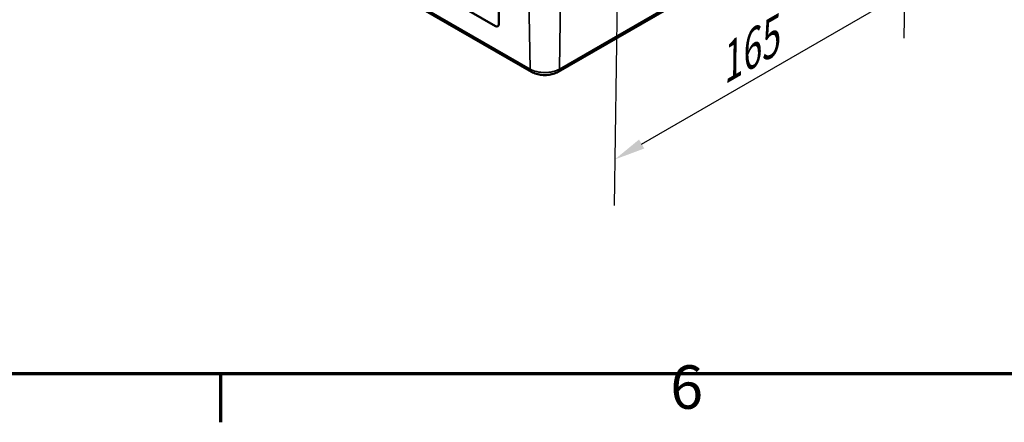
# Model space of a CAD drawing. Units: millimetres. Extents: x 0 to 1188, y 0 to 840.
# Drawn here: x 265 to 423, y 12 to 77 of the extents above; entities that cross this region are included whole.
import ezdxf

# ---------------------------------------------------------------- set-up
doc = ezdxf.new("R2010")
doc.units = ezdxf.units.MM
doc.header["$LTSCALE"] = 2
doc.layers.get('0').update_dxf_attribs({"lineweight": 25})
for name, color, linetype, lineweight in [('Bemaßung (ISO)', 7, 'Continuous', 25), ('Rahmen (ISO)', 7, 'Continuous', 70), ('Sichtbar (ISO)', 7, 'Continuous', 50), ('Sichtbar schmal (ISO)', 7, 'Continuous', 35)]:
    doc.layers.add(name, color=color, linetype=linetype, lineweight=lineweight)
doc.styles.add('Notiztext (DIN)', font='isocpeur.ttf')
doc.dimstyles.new('Standard (DIN)', dxfattribs={"dimscale": 2, "dimtxt": 3.5, "dimasz": 2.5, "dimexe": 3.175, "dimexo": 0.8, "dimgap": 0.8, "dimtad": 1, "dimrnd": 1e-08, "dimzin": 0, "dimtxsty": 'Notiztext (DIN)', "dimcen": 0.09, "dimdle": 10, "dimclrd": 256, "dimclre": 256, "dimclrt": 256, "dimadec": 0, "dimazin": 0, "dimtfac": 1, "dimtmove": 0, "dimatfit": 3, "dimfxl": 1, "dimtolj": 1, "dimtzin": 0, "dimlwd": -1, "dimlwe": -1, "dimarcsym": 0})

# ---------------------------------------------------------------- blocks, each defined once
blk = doc.blocks.new('Ränder Standardrahmen')
at = {"layer": 'Rahmen (ISO)'}
blk.add_line((148.5, 10), (148.5, 6.1), dxfattribs=at)
at = {"layer": 'Rahmen (ISO)', "flags": 128}
blk.add_lwpolyline([(10, 10), (10, 410), (584, 410), (584, 10), (10, 10)], dxfattribs=at)
at = {"layer": 'Rahmen (ISO)', "insert": (184.703, 6.1), "char_height": 3.5, "attachment_point": 7, "style": 'Notiztext (DIN)'}
blk.add_mtext('6', dxfattribs=at)
blk = doc.blocks.new('*D18')
at = {"layer": 'Bemaßung (ISO)', "transparency": 16777216}
for p, q in [((407.51, 105.52), (407.03, 74.09)), ((361, 89.42), (360.36, 47.15)), ((364.8, 57.04), (402.81, 78.99))]:
    blk.add_line(p, q, dxfattribs=at)
for points in [[(402.39, 79.71), (403.23, 78.27), (407.14, 81.49)], [(364.39, 57.77), (365.22, 56.32), (360.47, 54.54)]]:
    blk.add_solid(points, dxfattribs=at)
at = {"layer": 'Defpoints', "color": 0, "transparency": 16777216}
for p in [(407.54, 107.38), (361.03, 91.28), (407.14, 81.49)]:
    blk.add_point(p, dxfattribs=at)
at = {"layer": 'Bemaßung (ISO)', "transparency": 16777216, "insert": (375.31, 71.5), "char_height": 7, "attachment_point": 1, "rotation": 30, "style": 'Notiztext (DIN)'}
blk.add_mtext('\\A1;{\\Q30.874;\\W0.816;\\H0.809x;165}', dxfattribs=at)

msp = doc.modelspace()

# ---------------------------------------------------------------- linework, layer by layer
at = {"layer": 'Sichtbar (ISO)'}
for p, q in [((182.9984, 163.3973), (347.0472, 68.6837)), ((341.2677, 76.0511), (270.2742, 117.0393)), ((270.277, 117.041), (341.2706, 76.0528)), ((351.3763, 68.6837), (416.4301, 106.2426)), ((341.4681, 99.6783), (341.8236, 76.3719))]:
    msp.add_line(p, q, dxfattribs=at)
for centre, end_param in [((341.2579, 76.6985), 7.06000781), ((341.2607, 76.7002), 6.27955514)]:
    msp.add_ellipse(centre, major_axis=(0.4103, -0.6867), ratio=0.56718618, start_param=5.48921148, end_param=end_param, dxfattribs=at)
msp.add_open_spline([(347.0472, 68.6837), (347.3001, 68.5377), (347.5739, 68.4249), (348.1477, 68.2561), (348.4477, 68.2004), (349.0571, 68.1447), (349.3664, 68.1447), (349.9757, 68.2004), (350.2758, 68.2561), (350.8495, 68.4249), (351.1234, 68.5377), (351.3763, 68.6837)], degree=3, knots=[4.71238898, 4.71238898, 4.71238898, 4.71238898, 5.02654825, 5.02654825, 5.34070751, 5.34070751, 5.65486678, 5.65486678, 5.96902604, 5.96902604, 6.28318531, 6.28318531, 6.28318531, 6.28318531], dxfattribs=at)
at = {"layer": 'Sichtbar schmal (ISO)'}
for p, q in [((346.8402, 69.1273), (182.7914, 163.8409)), ((416.6371, 106.6862), (351.5833, 69.1273)), ((346.3848, 98.9893), (346.8402, 69.1273)), ((352.0387, 98.9893), (351.5833, 69.1273)), ((341.2677, 76.0511), (341.2706, 76.0528))]:
    msp.add_line(p, q, dxfattribs=at)
for centre, major_axis, start_param, end_param in [((347.5472, 69.5497), (-0.5, -0.866), 5.51524044, 6.28318531), ((349.2117, 70.4965), (-3.3539, 0), 0.78539816, 2.35619449), ((350.8763, 69.5497), (0.5, -0.866), 0, 0.76794487)]:
    msp.add_ellipse(centre, major_axis=major_axis, ratio=0.57735027, start_param=start_param, end_param=end_param, dxfattribs=at)

# ---------------------------------------------------------------- block references
at = {"xscale": 2, "yscale": 2, "zscale": 2}
msp.add_blockref('Ränder Standardrahmen', (0, 0), dxfattribs=at)

# ---------------------------------------------------------------- dimensions: what is measured, and where the dimension line sits
at = {"layer": 'Bemaßung (ISO)'}
dim = msp.add_linear_dim(base=(407.1414, 81.4884), p1=(361.0326, 91.2838), p2=(407.5363, 107.3843), angle=210, text='{\\Q30.874;\\W0.816;\\H0.809x;<>}', dimstyle='Standard (DIN)', override={"dimdec": 0, "dimlfac": 3.41448, "dimtp": 0, "dimtm": 0, "dimtdec": 2, "dimtofl": 0, "dimatfit": 1}, dxfattribs=at)
dim.commit()
dim.dimension.update_dxf_attribs({"geometry": '*D18', "text_midpoint": (383.8069, 68.0162), "dimtype": 160})

doc.saveas('drawing.dxf')
